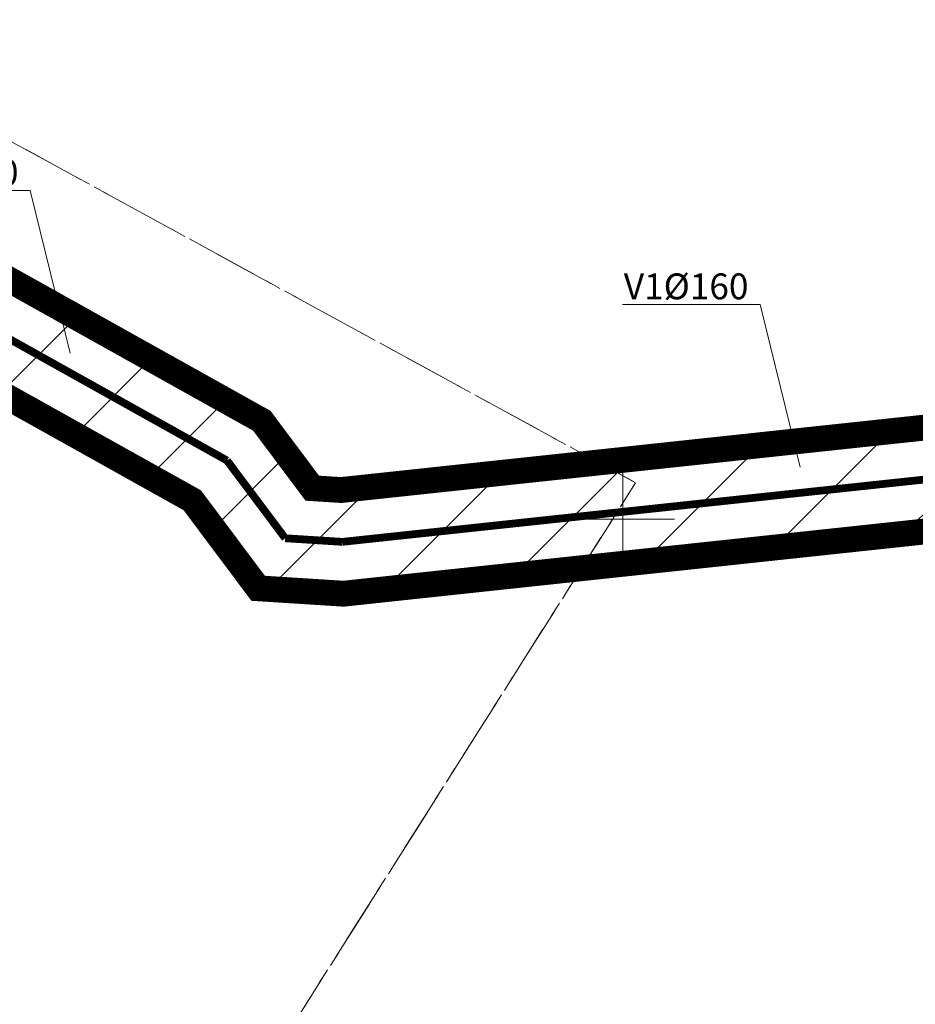
# Model space of a CAD drawing. Units: metres. Extents: x 550711 to 559014, y 6578530 to 6581936.
# Drawn here: x 552427 to 552461, y 6580381 to 6580419 of the extents above; entities that cross this region are included whole.
import ezdxf
from ezdxf import colors
from ezdxf.entities.mleader import LeaderData, LeaderLine
from ezdxf.math import Vec2, Vec3

# ---------------------------------------------------------------- set-up
doc = ezdxf.new("R2010")
doc.units = ezdxf.units.M
doc.header["$LTSCALE"] = 1.2
doc.linetypes.add('021041DP_Arukula tee_VK_081021$0$CENTER', pattern=[50.8, 31.75, -6.35, 6.35, -6.35])
doc.linetypes.add('xref_3861 Aruküla tee 51 piirkond$0$KATASTRIPIIR', pattern=[7, 4, -1, 1, -1])
doc.layers.get('0').update_dxf_attribs({"lineweight": 0})
for name, color, linetype, lineweight in [('-etapp 3', 110, 'Continuous', 30), ('xref_3861 Aruküla tee 51 piirkond$0$PIIR', 32, 'Continuous', 0), ('xref_3861 Aruküla tee 51 piirkond$0$VORK', 7, 'Continuous', 0), ('xref_geodeesia', 7, 'Continuous', 0), ('xref_VKV_Merindorf', 7, 'Continuous', 0)]:
    doc.layers.add(name, color=color, linetype=linetype, lineweight=lineweight)
for name, color, linetype in [('021041DP_Arukula tee_VK_081021$0$-hydrant', 1, 'Continuous'), ('021041DP_Arukula tee_VK_081021$0$-läb', 7, 'Continuous'), ('021041DP_Arukula tee_VK_081021$0$KANAL_ELEMENDID', 7, 'Continuous'), ('021041DP_Arukula tee_VK_081021$0$LIKV_TORUSTIK', 1, '021041DP_Arukula tee_VK_081021$0$Ristid'), ('021041DP_Arukula tee_VK_081021$0$VEE_S6LMED', 7, 'Continuous')]:
    doc.layers.add(name, color=color, linetype=linetype)
doc.layers.add('021041DP_Arukula tee_VK_081021$0$Vesi_proj1', color=7, linetype='021041DP_Arukula tee_VK_081021$0$Vesi1', lineweight=0, true_color=0x0052a5)
doc.styles.add('021041DP_Arukula tee_VK_081021$0$Standard', font='arial.ttf')
doc.styles.add('Arial Narrow_3', font='ARIALN.TTF', dxfattribs={"height": 1.671581})
doc.linetypes.add('021041DP_Arukula tee_VK_081021$0$Ristid', pattern='A,0,-2,["X",021041DP_Arukula tee_VK_081021$0$Standard,S=0.9,R=0,X=-0.1,Y=-0.45],-2', length=4)
doc.linetypes.add('021041DP_Arukula tee_VK_081021$0$Vesi1', pattern='A,3.4,-0.4,["V1",021041DP_Arukula tee_VK_081021$0$Standard,S=0.5,R=0,X=-0.1,Y=-0.25],-1.2', length=5)

# ---------------------------------------------------------------- blocks, each defined once
blk = doc.blocks.new('021041DP_Arukula tee_VK_081021$0$_None')
blk = doc.blocks.new('021041DP_Arukula tee_VK_081021$0$VKT_vk_olemas_w')
at = {"layer": '021041DP_Arukula tee_VK_081021$0$KANAL_ELEMENDID', "color": 0, "linetype": 'Continuous'}
blk.add_line((0, 0), (0, 0), dxfattribs=at)
blk.add_circle((0, 0), 0.001, dxfattribs=at)
blk = doc.blocks.new('xref_3861 Aruküla tee 51 piirkond$0$VKORIS')
at = {"color": 0, "linetype": 'Continuous'}
for p, q in [((0, 4), (0, -4)), ((-4, 0), (4, 0))]:
    blk.add_line(p, q, dxfattribs=at)
blk = doc.blocks.new('xref_3861 Aruküla tee 51 piirkond')
at = {"layer": 'xref_3861 Aruküla tee 51 piirkond$0$PIIR', "color": 240, "linetype": 'xref_3861 Aruküla tee 51 piirkond$0$KATASTRIPIIR', "lineweight": 0, "ltscale": 0.5, "flags": 128}
for points in [[(552397.21, 6580283.47), (552417.31, 6580271.3), (552471.9, 6580268.02), (552471.59, 6580310.81), (552479.14, 6580311), (552479.28, 6580324.8), (552479.96, 6580389.02), (552489.23, 6580390), (552536.36, 6580395), (552535.5, 6580414.15), (552533.1, 6580467.9), (552450.88, 6580472.5), (552417.99, 6580419.18), (552450.5, 6580401.41), (552419.98, 6580353.15), (552386.69, 6580364.61), (552379.1, 6580351.02), (552359.63, 6580324.34), (552373.15, 6580317.65), (552383.68, 6580303.5), (552397.21, 6580283.47)], [(552386.69, 6580364.61), (552419.98, 6580353.15), (552450.5, 6580401.41), (552417.99, 6580419.18), (552386.69, 6580364.61)]]:
    blk.add_lwpolyline(points, dxfattribs=at)
at = {"layer": 'xref_3861 Aruküla tee 51 piirkond$0$VORK', "ltscale": 0.5, "xscale": 0.5, "yscale": 0.5, "zscale": 0.5}
blk.add_blockref('xref_3861 Aruküla tee 51 piirkond$0$VKORIS', (552450, 6580400), dxfattribs=at)
blk = doc.blocks.new('021041DP_Arukula tee_VK_081021')
at = {"layer": '021041DP_Arukula tee_VK_081021$0$-hydrant', "color": 1, "linetype": '021041DP_Arukula tee_VK_081021$0$CENTER', "ltscale": 0.5}
blk.add_circle((552475.427, 6580402.028), 100, dxfattribs=at)
at = {"layer": '021041DP_Arukula tee_VK_081021$0$LIKV_TORUSTIK', "ltscale": 1.5}
blk.add_lwpolyline([(552412.745, 6580414.526), (552434.681, 6580402.272), (552436.934, 6580399.263), (552439.148, 6580399.131), (552475.554, 6580403.02), (552555.41, 6580393.921), (552578.085, 6580392.423), (552626.489, 6580392.547), (552636.732, 6580388.542), (552694.449, 6580394.255)], dxfattribs=at)
at = {"layer": '021041DP_Arukula tee_VK_081021$0$Vesi_proj1', "linetype": '021041DP_Arukula tee_VK_081021$0$Vesi1', "ltscale": 3.25}
for points in [[(552412.745, 6580414.526, 0.3, 0.3, 0), (552434.681, 6580402.272, 0.3, 0.3, 0)], [(552439.147, 6580399.123, 0.3, 0.3, 0), (552475.554, 6580403.02, 0.3, 0.3, 0)], [(552434.681, 6580402.272, 0.3, 0.3, 0), (552436.934, 6580399.263, 0.3, 0.3, 0)], [(552436.934, 6580399.263, 0.3, 0.3, 0), (552439.147, 6580399.123, 0.3, 0.3, 0)]]:
    blk.add_lwpolyline(points, format="xyseb", dxfattribs=at)
at = {"layer": '021041DP_Arukula tee_VK_081021$0$VEE_S6LMED'}
for p in [(552434.681, 6580402.272), (552436.934, 6580399.263), (552439.147, 6580399.123)]:
    blk.add_blockref('021041DP_Arukula tee_VK_081021$0$VKT_vk_olemas_w', p, dxfattribs=at)
at = {"layer": '021041DP_Arukula tee_VK_081021$0$-läb'}
ml = blk.add_multileader_mtext('Standard', dxfattribs=at)
ml.set_content('V1%%C110', color=256, style='021041DP_Arukula tee_VK_081021$0$Standard')
ml.set_leader_properties()
ml.set_arrow_properties(name='021041DP_Arukula tee_VK_081021$0$_None')
ml.build(insert=Vec2(0, 0))
ml.multileader.update_dxf_attribs({"has_text_frame": 1, "text_left_attachment_type": 6, "text_right_attachment_type": 6, "dogleg_length": 0.36, "arrow_head_size": 1})
ctx = ml.context
ctx.base_point, ctx.char_height, ctx.arrow_head_size, ctx.landing_gap_size, ctx.plane_origin = Vec3(552421.465, 6580412.722), 1, 1, 0.09, Vec3(552395.776, 6580401.054)
ctx.left_attachment, ctx.right_attachment, ctx.text_align_type = 6, 6, 2
notes = []
notes.append((ctx, [(0, (1, 1, 0), (552427.058, 6580412.722), (-1, 0), 0.36, [(0, [(552428.849, 6580405.454)], 0, [])])]))
ctx.mtext.insert, ctx.mtext.alignment, ctx.mtext.flow_direction = Vec3(552426.608, 6580413.922), 3, 5
ctx.mtext.has_bg_fill, ctx.mtext.bg_color, ctx.mtext.bg_scale_factor, ctx.mtext.bg_transparency, ctx.mtext.use_window_bg_color = 1, -1027028792, 1.5, 0, 1
ml = blk.add_multileader_mtext('Standard', dxfattribs=at)
ml.set_content('V1%%C160', color=256, style='021041DP_Arukula tee_VK_081021$0$Standard')
ml.set_leader_properties()
ml.set_arrow_properties(name='021041DP_Arukula tee_VK_081021$0$_None')
ml.build(insert=Vec2(0, 0))
ml.multileader.update_dxf_attribs({"has_text_frame": 1, "text_left_attachment_type": 6, "text_right_attachment_type": 6, "dogleg_length": 0.36, "arrow_head_size": 1})
ctx = ml.context
ctx.base_point, ctx.char_height, ctx.arrow_head_size, ctx.landing_gap_size, ctx.plane_origin = Vec3(552449.724, 6580408.314), 1, 1, 0.09, Vec3(552424.036, 6580396.646)
ctx.left_attachment, ctx.right_attachment, ctx.text_align_type = 6, 6, 2
notes.append((ctx, [(0, (1, 1, 0), (552455.317, 6580408.314), (-1, 0), 0.36, [(0, [(552457.108, 6580401.046)], 0, [])])]))
ctx.mtext.insert, ctx.mtext.alignment, ctx.mtext.flow_direction = Vec3(552454.867, 6580409.514), 3, 5
ctx.mtext.has_bg_fill, ctx.mtext.bg_color, ctx.mtext.bg_scale_factor, ctx.mtext.bg_transparency, ctx.mtext.use_window_bg_color = 1, -1027028792, 1.5, 0, 1
for ctx, leaders in notes:
    for number, flags, end, landing, length, lines in leaders:
        leader = LeaderData()
        leader.index, (leader.has_last_leader_line, leader.has_dogleg_vector, leader.attachment_direction) = number, flags
        leader.last_leader_point, leader.dogleg_vector, leader.dogleg_length = Vec3(end), Vec3(landing), length
        for number, points, colour, breaks in lines:
            line = LeaderLine()
            line.index, line.vertices, line.color, line.breaks = number, Vec3.list(points), colors.encode_raw_color(colour), breaks
            leader.lines.append(line)
        ctx.leaders.append(leader)

msp = doc.modelspace()

# ---------------------------------------------------------------- block references
at = {"layer": 'xref_VKV_Merindorf'}
msp.add_blockref('021041DP_Arukula tee_VK_081021', (0, 0), dxfattribs=at)

# ---------------------------------------------------------------- next in the draw order: hatches: boundary and pattern name
at = {"layer": '-etapp 3'}
h = msp.add_hatch(dxfattribs=at)
h.set_pattern_fill('ANSI31', color=256)
edge = h.paths.add_edge_path()
edge.add_line((552413.72, 6580416.272), (552436.028, 6580403.811))
edge.add_line((552436.028, 6580403.811), (552437.981, 6580401.201))
edge.add_line((552437.981, 6580401.201), (552439.104, 6580401.13))
edge.add_line((552439.104, 6580401.13), (552475.561, 6580405.032))
edge.add_line((552475.561, 6580405.032), (552555.589, 6580395.911))
edge.add_line((552555.589, 6580395.911), (552578.148, 6580394.423))
edge.add_line((552578.148, 6580394.423), (552626.864, 6580394.548))
edge.add_line((552626.864, 6580394.548), (552637.013, 6580390.58))
edge.add_line((552637.013, 6580390.58), (552694.252, 6580396.245))
edge.add_arc((552694.149, 6580394.225), 2.023, -75.7586, 87.0638, ccw=False)
edge.add_line((552694.646, 6580392.264), (552636.451, 6580386.504))
edge.add_line((552636.451, 6580386.504), (552626.115, 6580390.546))
edge.add_line((552626.115, 6580390.546), (552578.022, 6580390.423))
edge.add_line((552578.022, 6580390.423), (552555.23, 6580391.926))
edge.add_line((552555.23, 6580391.926), (552475.547, 6580401.008))
edge.add_line((552475.547, 6580401.008), (552439.19, 6580397.116))
edge.add_line((552439.19, 6580397.116), (552435.885, 6580397.326))
edge.add_line((552435.885, 6580397.326), (552433.335, 6580400.734))
edge.add_line((552433.335, 6580400.734), (552411.77, 6580412.78))
edge.add_arc((552412.947, 6580414.413), 2.013, 67.4272, 234.1976, ccw=False)

# ---------------------------------------------------------------- next in the draw order: linework, layer by layer
at = {"layer": '-etapp 3', "const_width": 1}
msp.add_lwpolyline([(552413.72, 6580416.272), (552436.028, 6580403.811), (552437.981, 6580401.201), (552439.104, 6580401.13), (552475.561, 6580405.032), (552555.589, 6580395.911), (552578.148, 6580394.423), (552626.864, 6580394.548), (552637.013, 6580390.58), (552694.252, 6580396.245, -0.860305), (552694.646, 6580392.264), (552636.451, 6580386.504), (552626.115, 6580390.546), (552578.022, 6580390.423), (552555.23, 6580391.926), (552475.547, 6580401.008), (552439.19, 6580397.116), (552435.885, 6580397.326), (552433.335, 6580400.734), (552411.77, 6580412.78, -0.890736)], format="xyb", close=True, dxfattribs=at)

# ---------------------------------------------------------------- next in the draw order: block references
at = {"layer": 'xref_geodeesia'}
msp.add_blockref('xref_3861 Aruküla tee 51 piirkond', (0, 0), dxfattribs=at)

# ---------------------------------------------------------------- next in the draw order: leaders
at = {"layer": '-etapp 3'}
ml = msp.add_multileader_mtext('Standard', dxfattribs=at)
ml.set_content('III etapp', color=256, style='Arial Narrow_3')
ml.set_leader_properties()
ml.build(insert=Vec2(0, 0))
ml.multileader.update_dxf_attribs({"text_right_attachment_type": 6, "dogleg_length": 3, "arrow_head_size": 2.5, "scale": 0.5})
ctx = ml.context
ctx.base_point, ctx.scale, ctx.char_height, ctx.arrow_head_size, ctx.landing_gap_size, ctx.plane_origin = Vec3(552430.441, 6580422.501), 0.5, 2.5, 2.5, 1, Vec3(552415.986, 6580413.043)
ctx.right_attachment = 6
notes = []
notes.append((ctx, [(0, (1, 1, 0), (552428.941, 6580422.501), (1, 0), 1.5, [(0, [(552415.986, 6580413.043)], 0, [])])]))
ctx.mtext.insert, ctx.mtext.flow_direction = Vec3(552431.441, 6580424.098), 5
for ctx, leaders in notes:
    for number, flags, end, landing, length, lines in leaders:
        leader = LeaderData()
        leader.index, (leader.has_last_leader_line, leader.has_dogleg_vector, leader.attachment_direction) = number, flags
        leader.last_leader_point, leader.dogleg_vector, leader.dogleg_length = Vec3(end), Vec3(landing), length
        for number, points, colour, breaks in lines:
            line = LeaderLine()
            line.index, line.vertices, line.color, line.breaks = number, Vec3.list(points), colors.encode_raw_color(colour), breaks
            leader.lines.append(line)
        ctx.leaders.append(leader)

doc.saveas('drawing.dxf')
